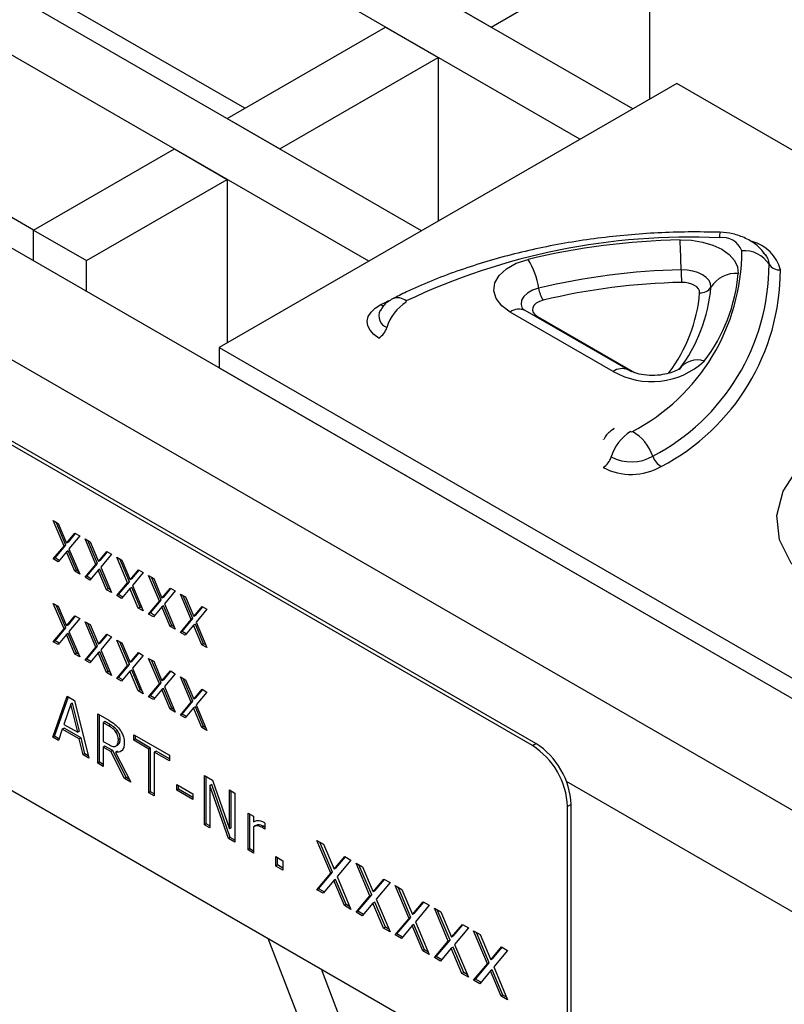
# Model space of a CAD drawing. Units: millimetres. Extents: x 33 to 1775, y 5 to 1067.
# Drawn here: x 1308 to 1339, y 592 to 632 of the extents above; entities that cross this region are included whole.
import ezdxf

# ---------------------------------------------------------------- set-up
doc = ezdxf.new("R2010")
doc.units = ezdxf.units.MM
doc.layers.add('3003267', color=7, linetype='Continuous')

# ---------------------------------------------------------------- blocks, each defined once
blk = doc.blocks.new('1254447_002_ISO_view')
for p, q in [((-233.623, -63.4), (-595.308, 145.396)), ((-235.744, -64.625), (-597.429, 144.171)), ((-242.108, -68.299), (-603.793, 140.498)), ((-244.23, -69.523), (-605.915, 139.273)), ((-621.117, 135.803), (-207.813, -102.792)), ((-613.587, 135.946), (-207.813, -98.302)), ((-249.215, -63.38), (-264.983, -54.278)), ((-239.315, -60.114), (-232.951, -56.44)), ((-232.951, -56.44), (-232.951, -62.973)), ((-237.653, -88.995), (-291.393, -57.971)), ((-237.512, -88.913), (-291.252, -57.89)), ((-241.436, -58.89), (-239.315, -60.114)), ((-257.7, -68.279), (-273.468, -59.176)), ((-249.922, -63.788), (-243.558, -60.114)), ((-243.558, -60.114), (-241.436, -61.339)), ((-247.8, -65.013), (-241.436, -61.339)), ((-241.436, -61.339), (-241.436, -67.871)), ((-231.855, -62.38), (-250.24, -72.993)), ((-189.429, -86.872), (-231.855, -62.38)), ((-232.917, -62.993), (-232.951, -62.973)), ((-249.922, -63.788), (-247.8, -65.013)), ((-257.7, -68.278), (-252.043, -65.013)), ((-252.043, -65.013), (-249.922, -66.237)), ((-255.579, -69.503), (-249.922, -66.237)), ((-249.922, -66.237), (-249.922, -72.77)), ((-241.402, -67.891), (-241.436, -67.871)), ((-257.7, -68.278), (-255.579, -69.503)), ((-257.7, -69.503), (-257.7, -68.278)), ((-228.391, -69.178), (-228.249, -69.329)), ((-255.579, -70.728), (-255.579, -69.503)), ((-228.282, -69.276), (-228.248, -69.33)), ((-243.751, -71.269), (-243.599, -71.193)), ((-243.599, -71.193), (-243.426, -71.108)), ((-243.775, -71.509), (-243.765, -71.493)), ((-234.407, -73.956), (-238.544, -71.568)), ((-233.807, -73.896), (-237.944, -71.509)), ((-291.393, -71.853), (-237.653, -102.876)), ((-237.487, -71.772), (-237.448, -71.752)), ((-237.448, -71.752), (-233.546, -74.005)), ((-249.887, -72.789), (-249.922, -72.77)), ((-250.24, -72.993), (-207.813, -97.485)), ((-250.24, -72.993), (-250.24, -73.81)), ((-250.24, -73.81), (-207.813, -98.302)), ((-234.41, -76.284), (-234.427, -76.295)), ((-234.375, -76.264), (-234.41, -76.284)), ((-256.911, -79.951), (-256.707, -80.069)), ((-256.477, -80.978), (-256.911, -79.951)), ((-256.407, -80.937), (-256.794, -80.018)), ((-256.707, -80.069), (-256.375, -80.856)), ((-256.375, -80.856), (-256.037, -80.455)), ((-256.304, -80.815), (-256.013, -80.47)), ((-255.846, -80.566), (-256.28, -81.081)), ((-256.037, -80.455), (-255.846, -80.566)), ((-255.633, -80.689), (-255.43, -80.806)), ((-255.2, -81.715), (-255.633, -80.689)), ((-256.911, -81.493), (-256.477, -80.978)), ((-256.84, -81.452), (-256.407, -80.937)), ((-256.407, -80.937), (-256.477, -80.978)), ((-256.304, -80.815), (-256.375, -80.856)), ((-256.28, -81.081), (-255.846, -82.108)), ((-255.129, -81.675), (-255.517, -80.756)), ((-255.43, -80.806), (-255.097, -81.594)), ((-256.84, -81.452), (-256.911, -81.493)), ((-256.719, -81.604), (-256.911, -81.493)), ((-256.673, -81.549), (-256.84, -81.452)), ((-256.382, -81.203), (-256.719, -81.604)), ((-256.311, -81.162), (-256.382, -81.203)), ((-256.049, -81.99), (-256.382, -81.203)), ((-255.979, -81.95), (-256.311, -81.162)), ((-255.097, -81.594), (-254.76, -81.193)), ((-255.026, -81.553), (-254.735, -81.207)), ((-254.568, -81.304), (-255.002, -81.819)), ((-254.76, -81.193), (-254.568, -81.304)), ((-254.355, -81.427), (-254.152, -81.544)), ((-253.922, -82.453), (-254.355, -81.427)), ((-253.851, -82.412), (-254.239, -81.494)), ((-255.633, -82.231), (-255.2, -81.715)), ((-255.562, -82.19), (-255.129, -81.675)), ((-255.129, -81.675), (-255.2, -81.715)), ((-255.034, -81.9), (-255.104, -81.94)), ((-255.026, -81.553), (-255.097, -81.594)), ((-254.701, -82.687), (-255.034, -81.9)), ((-255.002, -81.819), (-254.568, -82.845)), ((-254.152, -81.544), (-253.819, -82.331)), ((-255.979, -81.95), (-256.049, -81.99)), ((-255.846, -82.108), (-256.049, -81.99)), ((-255.892, -82), (-255.979, -81.95)), ((-255.562, -82.19), (-255.633, -82.231)), ((-255.442, -82.341), (-255.633, -82.231)), ((-255.395, -82.286), (-255.562, -82.19)), ((-255.104, -81.94), (-255.442, -82.341)), ((-254.772, -82.728), (-255.104, -81.94)), ((-253.819, -82.331), (-253.482, -81.931)), ((-253.748, -82.29), (-253.819, -82.331)), ((-253.748, -82.29), (-253.457, -81.945)), ((-253.29, -82.041), (-253.724, -82.556)), ((-253.482, -81.931), (-253.29, -82.041)), ((-253.078, -82.164), (-252.874, -82.282)), ((-252.644, -83.191), (-253.078, -82.164)), ((-252.573, -83.15), (-252.961, -82.231)), ((-252.874, -82.282), (-252.541, -83.069)), ((-254.701, -82.687), (-254.772, -82.728)), ((-254.614, -82.737), (-254.701, -82.687)), ((-254.355, -82.968), (-253.922, -82.453)), ((-254.285, -82.928), (-253.851, -82.412)), ((-253.827, -82.678), (-254.164, -83.079)), ((-253.851, -82.412), (-253.922, -82.453)), ((-253.756, -82.637), (-253.827, -82.678)), ((-253.494, -83.466), (-253.827, -82.678)), ((-253.423, -83.425), (-253.756, -82.637)), ((-253.724, -82.556), (-253.29, -83.583)), ((-252.541, -83.069), (-252.204, -82.668)), ((-252.471, -83.028), (-252.18, -82.682)), ((-252.204, -82.668), (-252.013, -82.779)), ((-254.568, -82.845), (-254.772, -82.728)), ((-254.285, -82.928), (-254.355, -82.968)), ((-254.164, -83.079), (-254.355, -82.968)), ((-254.118, -83.024), (-254.285, -82.928)), ((-252.471, -83.028), (-252.541, -83.069)), ((-252.013, -82.779), (-252.446, -83.294)), ((-251.8, -82.902), (-251.596, -83.019)), ((-251.366, -83.928), (-251.8, -82.902)), ((-251.296, -83.888), (-251.684, -82.969)), ((-251.596, -83.019), (-251.264, -83.806)), ((-256.911, -83.277), (-256.707, -83.394)), ((-256.477, -84.303), (-256.911, -83.277)), ((-256.407, -84.262), (-256.794, -83.344)), ((-256.707, -83.394), (-256.375, -84.181)), ((-253.423, -83.425), (-253.494, -83.466)), ((-253.29, -83.583), (-253.494, -83.466)), ((-253.336, -83.475), (-253.423, -83.425)), ((-253.078, -83.706), (-252.644, -83.191)), ((-253.007, -83.665), (-252.573, -83.15)), ((-252.549, -83.416), (-252.886, -83.816)), ((-252.573, -83.15), (-252.644, -83.191)), ((-252.478, -83.375), (-252.549, -83.416)), ((-252.216, -84.203), (-252.549, -83.416)), ((-252.145, -84.162), (-252.478, -83.375)), ((-252.446, -83.294), (-252.013, -84.321)), ((-251.264, -83.806), (-250.926, -83.406)), ((-251.193, -83.766), (-250.902, -83.42)), ((-250.926, -83.406), (-250.735, -83.516)), ((-256.375, -84.181), (-256.037, -83.781)), ((-256.304, -84.141), (-256.013, -83.795)), ((-255.846, -83.891), (-256.28, -84.406)), ((-256.037, -83.781), (-255.846, -83.891)), ((-253.007, -83.665), (-253.078, -83.706)), ((-252.886, -83.816), (-253.078, -83.706)), ((-252.84, -83.762), (-253.007, -83.665)), ((-251.729, -84.403), (-251.296, -83.888)), ((-251.296, -83.888), (-251.366, -83.928)), ((-251.193, -83.766), (-251.264, -83.806)), ((-250.735, -83.516), (-251.169, -84.032)), ((-256.84, -84.778), (-256.407, -84.262)), ((-256.407, -84.262), (-256.477, -84.303)), ((-256.304, -84.141), (-256.375, -84.181)), ((-255.633, -84.014), (-255.43, -84.132)), ((-255.2, -85.041), (-255.633, -84.014)), ((-255.129, -85), (-255.517, -84.081)), ((-255.43, -84.132), (-255.097, -84.919)), ((-252.145, -84.162), (-252.216, -84.203)), ((-252.013, -84.321), (-252.216, -84.203)), ((-252.058, -84.213), (-252.145, -84.162)), ((-251.8, -84.444), (-251.366, -83.928)), ((-251.271, -84.153), (-251.608, -84.554)), ((-251.2, -84.112), (-251.271, -84.153)), ((-250.938, -84.941), (-251.271, -84.153)), ((-250.868, -84.9), (-251.2, -84.112)), ((-251.169, -84.032), (-250.735, -85.058)), ((-256.911, -84.818), (-256.477, -84.303)), ((-256.382, -84.528), (-256.719, -84.929)), ((-256.311, -84.487), (-256.382, -84.528)), ((-256.049, -85.316), (-256.382, -84.528)), ((-255.979, -85.275), (-256.311, -84.487)), ((-256.28, -84.406), (-255.846, -85.433)), ((-255.097, -84.919), (-254.76, -84.518)), ((-255.026, -84.878), (-254.735, -84.533)), ((-254.568, -84.629), (-255.002, -85.144)), ((-254.76, -84.518), (-254.568, -84.629)), ((-251.729, -84.403), (-251.8, -84.444)), ((-251.608, -84.554), (-251.8, -84.444)), ((-251.562, -84.499), (-251.729, -84.403)), ((-256.84, -84.778), (-256.911, -84.818)), ((-256.719, -84.929), (-256.911, -84.818)), ((-256.673, -84.874), (-256.84, -84.778)), ((-255.633, -85.556), (-255.2, -85.041)), ((-255.562, -85.515), (-255.129, -85)), ((-255.129, -85), (-255.2, -85.041)), ((-255.026, -84.878), (-255.097, -84.919)), ((-254.355, -84.752), (-254.152, -84.869)), ((-253.922, -85.778), (-254.355, -84.752)), ((-253.851, -85.738), (-254.239, -84.819)), ((-254.152, -84.869), (-253.819, -85.657)), ((-250.868, -84.9), (-250.938, -84.941)), ((-250.735, -85.058), (-250.938, -84.941)), ((-250.781, -84.95), (-250.868, -84.9)), ((-255.979, -85.275), (-256.049, -85.316)), ((-255.846, -85.433), (-256.049, -85.316)), ((-255.892, -85.325), (-255.979, -85.275)), ((-255.104, -85.266), (-255.442, -85.667)), ((-255.034, -85.225), (-255.104, -85.266)), ((-254.772, -86.053), (-255.104, -85.266)), ((-254.701, -86.013), (-255.034, -85.225)), ((-255.002, -85.144), (-254.568, -86.171)), ((-253.819, -85.657), (-253.482, -85.256)), ((-253.748, -85.616), (-253.457, -85.27)), ((-253.29, -85.367), (-253.724, -85.882)), ((-253.482, -85.256), (-253.29, -85.367)), ((-255.562, -85.515), (-255.633, -85.556)), ((-255.442, -85.667), (-255.633, -85.556)), ((-255.395, -85.612), (-255.562, -85.515)), ((-254.355, -86.294), (-253.922, -85.778)), ((-254.285, -86.253), (-253.851, -85.738)), ((-253.851, -85.738), (-253.922, -85.778)), ((-253.748, -85.616), (-253.819, -85.657)), ((-253.078, -85.49), (-252.874, -85.607)), ((-252.644, -86.516), (-253.078, -85.49)), ((-252.573, -86.475), (-252.961, -85.557)), ((-252.874, -85.607), (-252.541, -86.394)), ((-254.701, -86.013), (-254.772, -86.053)), ((-254.568, -86.171), (-254.772, -86.053)), ((-254.614, -86.063), (-254.701, -86.013)), ((-254.285, -86.253), (-254.355, -86.294)), ((-254.118, -86.349), (-254.285, -86.253)), ((-253.827, -86.003), (-254.164, -86.404)), ((-253.756, -85.963), (-253.827, -86.003)), ((-253.494, -86.791), (-253.827, -86.003)), ((-253.423, -86.75), (-253.756, -85.963)), ((-253.724, -85.882), (-253.29, -86.908)), ((-252.541, -86.394), (-252.204, -85.994)), ((-252.471, -86.353), (-252.18, -86.008)), ((-252.013, -86.104), (-252.446, -86.619)), ((-252.204, -85.994), (-252.013, -86.104)), ((-251.8, -86.227), (-251.596, -86.345)), ((-251.366, -87.254), (-251.8, -86.227)), ((-254.164, -86.404), (-254.355, -86.294)), ((-253.078, -87.031), (-252.644, -86.516)), ((-253.007, -86.991), (-252.573, -86.475)), ((-252.573, -86.475), (-252.644, -86.516)), ((-252.471, -86.353), (-252.541, -86.394)), ((-252.446, -86.619), (-252.013, -87.646)), ((-251.296, -87.213), (-251.684, -86.294)), ((-251.596, -86.345), (-251.264, -87.132)), ((-256.932, -88.658), (-256.347, -87.014)), ((-256.862, -88.617), (-256.3, -87.041)), ((-256.347, -87.014), (-256.062, -87.178)), ((-253.423, -86.75), (-253.494, -86.791)), ((-253.29, -86.908), (-253.494, -86.791)), ((-253.336, -86.8), (-253.423, -86.75)), ((-253.007, -86.991), (-253.078, -87.031)), ((-252.886, -87.142), (-253.078, -87.031)), ((-252.84, -87.087), (-253.007, -86.991)), ((-252.549, -86.741), (-252.886, -87.142)), ((-252.478, -86.7), (-252.549, -86.741)), ((-252.216, -87.529), (-252.549, -86.741)), ((-252.145, -87.488), (-252.478, -86.7)), ((-251.264, -87.132), (-250.926, -86.731)), ((-251.193, -87.091), (-250.902, -86.745)), ((-250.735, -86.842), (-251.169, -87.357)), ((-250.926, -86.731), (-250.735, -86.842)), ((-256.205, -87.335), (-256.482, -88.141)), ((-256.134, -87.294), (-256.205, -87.335)), ((-255.927, -88.46), (-256.205, -87.335)), ((-255.857, -88.42), (-256.134, -87.294)), ((-256.062, -87.178), (-255.477, -89.499)), ((-251.8, -87.769), (-251.366, -87.254)), ((-251.729, -87.728), (-251.296, -87.213)), ((-251.296, -87.213), (-251.366, -87.254)), ((-251.2, -87.438), (-251.271, -87.479)), ((-251.193, -87.091), (-251.264, -87.132)), ((-250.868, -88.225), (-251.2, -87.438)), ((-251.169, -87.357), (-250.735, -88.384)), ((-255.119, -87.723), (-254.68, -87.976)), ((-255.119, -89.705), (-255.119, -87.723)), ((-255.048, -89.664), (-255.048, -87.763)), ((-252.145, -87.488), (-252.216, -87.529)), ((-252.013, -87.646), (-252.216, -87.529)), ((-252.058, -87.538), (-252.145, -87.488)), ((-251.729, -87.728), (-251.8, -87.769)), ((-251.608, -87.88), (-251.8, -87.769)), ((-251.562, -87.825), (-251.729, -87.728)), ((-251.271, -87.479), (-251.608, -87.88)), ((-250.938, -88.266), (-251.271, -87.479)), ((-256.482, -88.141), (-255.927, -88.46)), ((-254.831, -88.033), (-254.902, -88.074)), ((-254.902, -88.074), (-254.902, -88.827)), ((-254.676, -88.204), (-254.902, -88.074)), ((-254.605, -88.164), (-254.831, -88.033)), ((-254.605, -88.164), (-254.676, -88.204)), ((-250.868, -88.225), (-250.938, -88.266)), ((-250.781, -88.276), (-250.868, -88.225)), ((-256.862, -88.617), (-256.932, -88.658)), ((-256.68, -88.722), (-256.862, -88.617)), ((-256.546, -88.329), (-256.703, -88.791)), ((-256.475, -88.288), (-256.546, -88.329)), ((-255.863, -88.723), (-256.546, -88.329)), ((-255.793, -88.682), (-256.475, -88.288)), ((-255.857, -88.42), (-255.927, -88.46)), ((-254.331, -88.39), (-254.402, -88.431)), ((-253.675, -88.556), (-252.241, -89.384)), ((-253.675, -88.782), (-253.675, -88.556)), ((-253.604, -88.741), (-253.604, -88.597)), ((-250.735, -88.384), (-250.938, -88.266)), ((-256.703, -88.791), (-256.932, -88.658)), ((-255.793, -88.682), (-255.863, -88.723)), ((-255.706, -89.366), (-255.863, -88.723)), ((-255.635, -89.325), (-255.793, -88.682)), ((-254.902, -88.827), (-254.701, -88.943)), ((-254.831, -89.012), (-254.902, -89.053)), ((-254.52, -89.191), (-254.831, -89.012)), ((-254.32, -88.978), (-254.39, -89.019)), ((-254.223, -88.718), (-254.293, -88.759)), ((-253.604, -88.741), (-253.675, -88.782)), ((-253.067, -89.133), (-253.675, -88.782)), ((-252.996, -89.092), (-253.604, -88.741)), ((-237.653, -88.995), (-237.512, -88.913)), ((-255.635, -89.325), (-255.706, -89.366)), ((-255.477, -89.499), (-255.706, -89.366)), ((-255.501, -89.403), (-255.635, -89.325)), ((-254.902, -89.053), (-254.902, -89.83)), ((-254.591, -89.232), (-254.902, -89.053)), ((-254.52, -89.191), (-254.591, -89.232)), ((-254.05, -90.322), (-254.591, -89.232)), ((-253.979, -90.282), (-254.52, -89.191)), ((-254.332, -89.225), (-254.403, -89.266)), ((-254.403, -89.266), (-253.794, -90.47)), ((-252.996, -89.092), (-253.067, -89.133)), ((-253.067, -90.89), (-253.067, -89.133)), ((-252.996, -90.849), (-252.996, -89.092)), ((-252.779, -89.218), (-252.849, -89.259)), ((-252.849, -89.259), (-252.849, -91.015)), ((-252.241, -89.61), (-252.849, -89.259)), ((-252.241, -89.528), (-252.779, -89.218)), ((-252.241, -89.384), (-252.241, -89.61)), ((-255.048, -89.664), (-255.119, -89.705)), ((-254.902, -89.83), (-255.119, -89.705)), ((-254.902, -89.749), (-255.048, -89.664)), ((-250.831, -90.198), (-250.505, -90.386)), ((-250.831, -92.181), (-250.831, -90.198)), ((-253.979, -90.282), (-254.05, -90.322)), ((-253.794, -90.47), (-254.05, -90.322)), ((-253.852, -90.355), (-253.979, -90.282)), ((-251.949, -90.557), (-251.297, -90.933)), ((-251.949, -90.782), (-251.949, -90.557)), ((-251.878, -90.742), (-251.878, -90.597)), ((-250.76, -92.14), (-250.76, -90.239)), ((-250.543, -90.556), (-250.613, -90.597)), ((-250.613, -90.597), (-250.613, -92.306)), ((-249.873, -92.734), (-250.613, -90.597)), ((-249.802, -92.693), (-250.543, -90.556)), ((-250.505, -90.386), (-249.831, -92.345)), ((-209.228, -106.058), (-236.287, -90.437)), ((-252.996, -90.849), (-253.067, -90.89)), ((-252.849, -91.015), (-253.067, -90.89)), ((-252.849, -90.934), (-252.996, -90.849)), ((-251.878, -90.742), (-251.949, -90.782)), ((-251.297, -91.159), (-251.949, -90.782)), ((-251.297, -91.077), (-251.878, -90.742)), ((-251.297, -90.933), (-251.297, -91.159)), ((-249.831, -90.775), (-249.614, -90.901)), ((-249.831, -92.345), (-249.831, -90.775)), ((-249.76, -92.304), (-249.76, -90.816)), ((-249.614, -90.901), (-249.614, -92.883)), ((-236.098, -91.363), (-236.239, -91.444)), ((-236.098, -101.978), (-236.098, -91.363)), ((-249.082, -91.709), (-248.865, -91.835)), ((-249.082, -93.19), (-249.082, -91.709)), ((-249.012, -93.149), (-249.012, -91.75)), ((-236.239, -102.059), (-236.239, -91.444)), ((-250.76, -92.14), (-250.831, -92.181)), ((-250.613, -92.306), (-250.831, -92.181)), ((-250.613, -92.224), (-250.76, -92.14)), ((-248.865, -91.835), (-248.865, -92.055)), ((-248.409, -92.106), (-248.409, -92.349)), ((-249.76, -92.304), (-249.831, -92.345)), ((-248.794, -92.219), (-248.865, -92.26)), ((-248.865, -92.26), (-248.865, -93.315)), ((-248.463, -92.236), (-248.534, -92.277)), ((-248.409, -92.349), (-248.534, -92.277)), ((-248.409, -92.268), (-248.463, -92.236)), ((-249.802, -92.693), (-249.873, -92.734)), ((-249.614, -92.883), (-249.873, -92.734)), ((-249.614, -92.801), (-249.802, -92.693)), ((-246.315, -92.805), (-246.054, -92.956)), ((-245.758, -94.125), (-246.315, -92.805)), ((-245.687, -94.084), (-246.199, -92.872)), ((-246.054, -92.956), (-245.626, -93.968)), ((-249.012, -93.149), (-249.082, -93.19)), ((-248.865, -93.315), (-249.082, -93.19)), ((-248.865, -93.234), (-249.012, -93.149)), ((-247.964, -93.459), (-247.682, -93.622)), ((-247.964, -93.835), (-247.964, -93.459)), ((-247.894, -93.794), (-247.894, -93.5)), ((-247.682, -93.622), (-247.682, -93.998)), ((-245.626, -93.968), (-245.192, -93.453)), ((-245.555, -93.927), (-245.168, -93.467)), ((-244.946, -93.595), (-245.504, -94.258)), ((-245.192, -93.453), (-244.946, -93.595)), ((-244.741, -93.714), (-244.479, -93.865)), ((-244.184, -95.034), (-244.741, -93.714)), ((-244.113, -94.993), (-244.624, -93.781)), ((-247.894, -93.794), (-247.964, -93.835)), ((-247.682, -93.998), (-247.964, -93.835)), ((-247.682, -93.917), (-247.894, -93.794)), ((-246.315, -94.787), (-245.758, -94.125)), ((-246.244, -94.747), (-245.687, -94.084)), ((-245.687, -94.084), (-245.758, -94.125)), ((-245.555, -93.927), (-245.626, -93.968)), ((-244.479, -93.865), (-244.051, -94.877)), ((-245.635, -94.414), (-246.069, -94.93)), ((-245.565, -94.373), (-245.635, -94.414)), ((-245.208, -95.427), (-245.635, -94.414)), ((-245.137, -95.386), (-245.565, -94.373)), ((-245.504, -94.258), (-244.946, -95.578)), ((-244.051, -94.877), (-243.618, -94.362)), ((-243.981, -94.836), (-243.593, -94.376)), ((-243.372, -94.504), (-243.929, -95.166)), ((-243.618, -94.362), (-243.372, -94.504)), ((-246.244, -94.747), (-246.315, -94.787)), ((-246.069, -94.93), (-246.315, -94.787)), ((-246.023, -94.875), (-246.244, -94.747)), ((-243.981, -94.836), (-244.051, -94.877)), ((-243.166, -94.623), (-242.905, -94.774)), ((-242.609, -95.943), (-243.166, -94.623)), ((-242.538, -95.902), (-243.05, -94.69)), ((-242.905, -94.774), (-242.477, -95.786)), ((-244.741, -95.696), (-244.184, -95.034)), ((-244.67, -95.655), (-244.113, -94.993)), ((-244.061, -95.323), (-244.495, -95.838)), ((-244.113, -94.993), (-244.184, -95.034)), ((-243.99, -95.282), (-244.061, -95.323)), ((-243.633, -96.336), (-244.061, -95.323)), ((-243.562, -96.295), (-243.99, -95.282)), ((-243.929, -95.166), (-243.372, -96.487)), ((-242.477, -95.786), (-242.044, -95.271)), ((-242.406, -95.745), (-242.019, -95.285)), ((-242.044, -95.271), (-241.797, -95.413)), ((-245.137, -95.386), (-245.208, -95.427)), ((-244.946, -95.578), (-245.208, -95.427)), ((-244.992, -95.47), (-245.137, -95.386)), ((-244.67, -95.655), (-244.741, -95.696)), ((-244.495, -95.838), (-244.741, -95.696)), ((-244.448, -95.783), (-244.67, -95.655)), ((-242.406, -95.745), (-242.477, -95.786)), ((-241.797, -95.413), (-242.355, -96.075)), ((-241.592, -95.532), (-241.331, -95.683)), ((-241.035, -96.851), (-241.592, -95.532)), ((-240.964, -96.811), (-241.476, -95.599)), ((-241.331, -95.683), (-240.903, -96.695)), ((-243.166, -96.605), (-242.609, -95.943)), ((-243.096, -96.564), (-242.538, -95.902)), ((-242.538, -95.902), (-242.609, -95.943)), ((-242.355, -96.075), (-241.797, -97.395)), ((-243.562, -96.295), (-243.633, -96.336)), ((-243.372, -96.487), (-243.633, -96.336)), ((-243.417, -96.379), (-243.562, -96.295)), ((-242.487, -96.232), (-242.92, -96.747)), ((-242.416, -96.191), (-242.487, -96.232)), ((-242.059, -97.244), (-242.487, -96.232)), ((-241.988, -97.204), (-242.416, -96.191)), ((-240.903, -96.695), (-240.469, -96.18)), ((-240.832, -96.654), (-240.445, -96.194)), ((-240.223, -96.322), (-240.781, -96.984)), ((-240.469, -96.18), (-240.223, -96.322)), ((-240.018, -96.44), (-239.756, -96.591)), ((-239.461, -97.76), (-240.018, -96.44)), ((-239.39, -97.72), (-239.901, -96.508)), ((-247.119, -99.731), (-248.269, -96.748)), ((-243.096, -96.564), (-243.166, -96.605)), ((-242.92, -96.747), (-243.166, -96.605)), ((-242.874, -96.692), (-243.096, -96.564)), ((-241.592, -97.514), (-241.035, -96.851)), ((-241.521, -97.473), (-240.964, -96.811)), ((-240.964, -96.811), (-241.035, -96.851)), ((-240.832, -96.654), (-240.903, -96.695)), ((-239.756, -96.591), (-239.328, -97.604)), ((-241.988, -97.204), (-242.059, -97.244)), ((-241.797, -97.395), (-242.059, -97.244)), ((-241.843, -97.287), (-241.988, -97.204)), ((-240.912, -97.141), (-241.346, -97.656)), ((-240.842, -97.1), (-240.912, -97.141)), ((-240.484, -98.153), (-240.912, -97.141)), ((-240.414, -98.113), (-240.842, -97.1)), ((-240.781, -96.984), (-240.223, -98.304)), ((-239.328, -97.604), (-238.895, -97.089)), ((-239.258, -97.563), (-238.87, -97.103)), ((-238.649, -97.231), (-239.206, -97.893)), ((-238.895, -97.089), (-238.649, -97.231)), ((-241.521, -97.473), (-241.592, -97.514)), ((-241.346, -97.656), (-241.592, -97.514)), ((-241.3, -97.601), (-241.521, -97.473)), ((-239.947, -98.382), (-239.39, -97.72)), ((-239.39, -97.72), (-239.461, -97.76)), ((-239.258, -97.563), (-239.328, -97.604)), ((-246.147, -97.973), (-244.998, -100.956)), ((-240.414, -98.113), (-240.484, -98.153)), ((-240.269, -98.196), (-240.414, -98.113)), ((-240.018, -98.423), (-239.461, -97.76)), ((-239.338, -98.049), (-239.772, -98.565)), ((-239.267, -98.009), (-239.338, -98.049)), ((-238.91, -99.062), (-239.338, -98.049)), ((-238.839, -99.021), (-239.267, -98.009)), ((-239.206, -97.893), (-238.649, -99.213)), ((-240.223, -98.304), (-240.484, -98.153)), ((-239.947, -98.382), (-240.018, -98.423)), ((-239.772, -98.565), (-240.018, -98.423)), ((-239.725, -98.51), (-239.947, -98.382)), ((-238.839, -99.021), (-238.91, -99.062)), ((-238.649, -99.213), (-238.91, -99.062)), ((-238.694, -99.105), (-238.839, -99.021))]:
    blk.add_line(p, q)
at = {"flags": 128}
for points in [[(-231.721, -68.668), (-231.259, -68.685), (-230.812, -68.756), (-230.401, -68.879), (-230.041, -69.048), (-229.749, -69.255), (-229.537, -69.493), (-229.414, -69.75), (-229.384, -70.017)], [(-238.544, -71.568), (-238.882, -71.318), (-239.105, -71.029), (-239.2, -70.716), (-239.161, -70.4), (-238.99, -70.099), (-238.698, -69.831), (-238.302, -69.611), (-237.826, -69.453)], [(-228.248, -69.33), (-228.196, -69.433), (-228.143, -69.648)], [(-230.477, -70.569), (-230.492, -70.431), (-230.555, -70.299), (-230.664, -70.177), (-230.815, -70.07), (-230.999, -69.984), (-231.211, -69.921), (-231.44, -69.884), (-231.678, -69.875)], [(-230.932, -70.798), (-230.941, -70.715), (-230.98, -70.635), (-231.046, -70.561), (-231.137, -70.496), (-231.249, -70.444), (-231.377, -70.406), (-231.516, -70.384), (-231.66, -70.378)], [(-237.402, -70.611), (-237.646, -70.692), (-237.85, -70.805), (-238, -70.943), (-238.087, -71.098), (-238.107, -71.26), (-238.059, -71.421), (-238.046, -71.443)], [(-242.726, -71.123), (-242.733, -71.128), (-242.738, -71.133), (-242.741, -71.139), (-242.743, -71.145), (-242.742, -71.151), (-242.739, -71.156), (-242.734, -71.162), (-242.728, -71.166)], [(-237.225, -71.094), (-237.373, -71.143), (-237.496, -71.211), (-237.587, -71.295), (-237.64, -71.389), (-237.652, -71.487), (-237.623, -71.584), (-237.553, -71.674), (-237.448, -71.752)], [(-243.823, -72.615), (-244.029, -72.469), (-244.18, -72.302), (-244.268, -72.121), (-244.291, -71.933), (-244.248, -71.747), (-244.14, -71.569), (-243.972, -71.408), (-243.751, -71.269)], [(-234.798, -76.691), (-234.797, -76.688), (-234.791, -76.678)], [(-219.123, -84.532), (-220.82, -84.516), (-222.473, -84.292), (-224.008, -83.873), (-225.354, -83.275), (-226.452, -82.528), (-227.251, -81.663), (-227.717, -80.72), (-227.827, -79.742), (-227.578, -78.773), (-226.98, -77.856), (-226.059, -77.032), (-225.336, -76.58)]]:
    blk.add_lwpolyline(points, dxfattribs=at)
for centre, radius, start, end in [((-229.51, -68.569), 0.628, 160.7918, 181.2041), ((-231.324, -95.155), 26.599, 87.4434, 115.3828), ((-231.127, -97.423), 28.761, 91.1836, 103.4692), ((-258.15, -70.224), 26.474, 0.7553, 3.3698), ((-230.019, -69.418), 0.845, 21.9362, 98.0691), ((-229.243, -70.291), 1.61, 14.9862, 74.8252), ((-237.445, -69.096), 8.21, 297.6345, 359.9546), ((-229.148, -70.295), 1.195, 32.7938, 94.191), ((-240.312, -71.021), 2.939, 8.0096, 32.2345), ((-236.861, -69.641), 8.718, 297.6345, 359.9546), ((-227.724, -69.378), 0.498, 212.7938, 274.191), ((-231.121, -96.836), 26.967, 91.1836, 103.4692), ((-236.617, -69.867), 8.929, 297.6345, 359.9546), ((-220.648, -69.73), 11.031, 180.7553, 183.3698), ((-236.136, -69.437), 6.776, 322.7196, 355.0875), ((-229.464, -71.219), 1.204, 86.2207, 147.3232), ((-231.118, -96.592), 26.219, 91.1836, 103.4692), ((-236.189, -70.441), 1.225, 188.0096, 212.2345), ((-237.087, -70.269), 6.178, 322.7196, 355.0875), ((-236.807, -70.024), 6.354, 322.7196, 355.0875), ((-230.899, -70.298), 0.502, 266.2207, 327.3232), ((-241.717, -72.734), 1.865, 122.8077, 163.0109), ((-243.074, -71.54), 0.543, 50.1265, 111.2155), ((-243.331, -71.725), 0.494, 154.0426, 249.8272), ((-243.569, -71.007), 0.319, 235.3122, 258.9743), ((-238.193, -72.052), 0.598, 65.3677, 125.9427), ((-244.244, -71.962), 0.777, 302.8077, 343.0109), ((-232.86, -71.238), 3.127, 240.3344, 312.5695), ((-231.028, -74.377), 0.882, 71.2463, 145.1582), ((-234.055, -74.443), 0.601, 66.3368, 125.8566), ((-232.701, -77.939), 1.865, 122.8077, 163.0109), ((-233.676, -76.303), 0.0773, 242.4085, 299.6565), ((-234.518, -77.932), 1.793, 18.4589, 60.5783), ((-235.228, -77.167), 0.777, 302.8077, 343.0109), ((-233.678, -75.852), 1.74, 242.4085, 299.6565), ((-232.109, -77.128), 0.747, 198.4589, 240.5783), ((-233.68, -75.664), 2.433, 242.4085, 299.6565), ((-239.31, -91.584), 3.074, 2.6055, 57.3945), ((-239.168, -91.502), 3.074, 2.6055, 57.3945)]:
    blk.add_arc(centre, radius, start, end)
for points, knots in [([(-230.102, -68.363), (-230.532, -68.355), (-231.775, -68.335), (-233.831, -68.444), (-236.223, -68.749), (-238.533, -69.239), (-240.719, -69.905), (-242.272, -70.538), (-243.087, -70.943), (-243.27, -71.034)], [0, 0, 0, 0, 0.090584, 0.261957, 0.433506, 0.605248, 0.7773, 0.949765, 1, 1, 1, 1]), ([(-228.273, -69.289), (-228.379, -69.153), (-228.587, -68.888), (-229.064, -68.596), (-229.587, -68.407), (-229.935, -68.377), (-230.103, -68.363)], [0, 0, 0, 0, 0.2684538, 0.5260317, 0.7705214, 1, 1, 1, 1]), ([(-243.27, -71.034), (-243.412, -71.12), (-243.616, -71.243), (-243.724, -71.45), (-243.756, -71.513)], [0, 0, 0, 0, 0.697324, 1, 1, 1, 1]), ([(-237.944, -71.509), (-237.983, -71.482), (-238.053, -71.434), (-238.05, -71.435), (-238.048, -71.436)], [0, 0, 0, 0, 0.550817, 1, 1, 1, 1]), ([(-231.718, -73.818), (-231.719, -73.82), (-231.721, -73.824), (-231.839, -73.913), (-232.081, -74.015), (-232.425, -74.097), (-232.844, -74.128), (-233.26, -74.09), (-233.607, -73.998), (-233.743, -73.929), (-233.807, -73.896)], [0, 0, 0, 0, 0.0816561, 0.2042904, 0.3241252, 0.4546969, 0.5977601, 0.7477151, 0.8804326, 1, 1, 1, 1]), ([(-234.427, -76.295), (-234.544, -76.381), (-234.693, -76.492), (-234.767, -76.658), (-234.782, -76.693)], [0, 0, 0, 0, 0.786034, 1, 1, 1, 1]), ([(-234.366, -76.251), (-234.364, -76.247), (-234.353, -76.228), (-234.393, -76.265), (-234.427, -76.295)], [0, 0, 0, 0, 0.175148, 1, 1, 1, 1]), ([(-254.68, -87.976), (-254.595, -88.023), (-254.443, -88.108), (-254.307, -88.264), (-254.247, -88.332)], [0, 0, 0, 0, 0.561405, 1, 1, 1, 1]), ([(-254.402, -88.431), (-254.451, -88.378), (-254.538, -88.283), (-254.634, -88.229), (-254.676, -88.204)], [0, 0, 0, 0, 0.558089, 1, 1, 1, 1]), ([(-254.331, -88.39), (-254.38, -88.337), (-254.468, -88.243), (-254.563, -88.188), (-254.605, -88.164)], [0, 0, 0, 0, 0.558089, 1, 1, 1, 1]), ([(-254.293, -88.759), (-254.297, -88.697), (-254.305, -88.587), (-254.372, -88.479), (-254.402, -88.431)], [0, 0, 0, 0, 0.560427, 1, 1, 1, 1]), ([(-254.223, -88.718), (-254.227, -88.656), (-254.234, -88.547), (-254.302, -88.438), (-254.331, -88.39)], [0, 0, 0, 0, 0.560427, 1, 1, 1, 1]), ([(-254.247, -88.332), (-254.215, -88.38), (-254.149, -88.477), (-254.068, -88.672), (-254.059, -88.801), (-254.054, -88.88)], [0, 0, 0, 0, 0.280411, 0.560726, 1, 1, 1, 1]), ([(-254.701, -88.943), (-254.637, -88.98), (-254.524, -89.046), (-254.431, -89.027), (-254.39, -89.019)], [0, 0, 0, 0, 0.562349, 1, 1, 1, 1]), ([(-254.054, -88.88), (-254.058, -88.949), (-254.067, -89.086), (-254.175, -89.256), (-254.317, -89.262), (-254.403, -89.266)], [0, 0, 0, 0, 0.281133, 0.561472, 1, 1, 1, 1]), ([(-254.39, -89.019), (-254.357, -88.985), (-254.298, -88.924), (-254.295, -88.809), (-254.293, -88.759)], [0, 0, 0, 0, 0.5576767, 1, 1, 1, 1]), ([(-254.32, -88.978), (-254.287, -88.944), (-254.227, -88.883), (-254.224, -88.769), (-254.223, -88.718)], [0, 0, 0, 0, 0.5576767, 1, 1, 1, 1]), ([(-248.865, -92.055), (-248.805, -92.027), (-248.698, -91.976), (-248.557, -92.027), (-248.495, -92.049)], [0, 0, 0, 0, 0.561751, 1, 1, 1, 1]), ([(-248.463, -92.236), (-248.533, -92.208), (-248.659, -92.158), (-248.753, -92.201), (-248.794, -92.219)], [0, 0, 0, 0, 0.558399, 1, 1, 1, 1]), ([(-248.495, -92.049), (-248.479, -92.058), (-248.45, -92.075), (-248.421, -92.096), (-248.409, -92.106)], [0, 0, 0, 0, 0.559935, 1, 1, 1, 1]), ([(-248.534, -92.277), (-248.604, -92.249), (-248.729, -92.199), (-248.824, -92.241), (-248.865, -92.26)], [0, 0, 0, 0, 0.558399, 1, 1, 1, 1])]:
    blk.add_open_spline(points, degree=3, knots=knots)

msp = doc.modelspace()

# ---------------------------------------------------------------- block references
at = {"layer": '3003267'}
msp.add_blockref('1254447_002_ISO_view', (1566.518, 691.733), dxfattribs=at)

doc.saveas('drawing.dxf')
